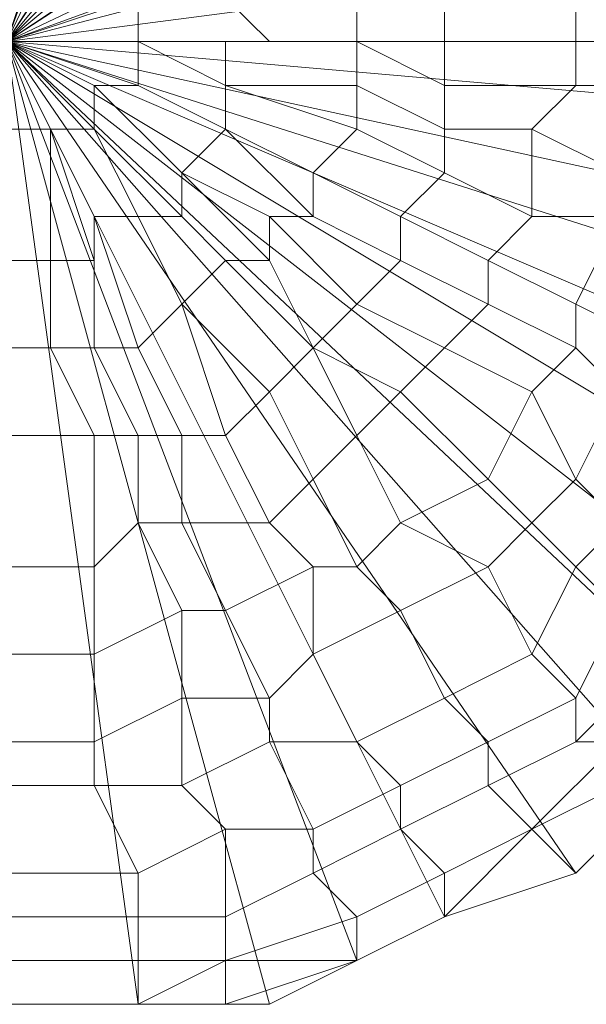
# Model space of a CAD drawing. Units: millimetres. Extents: x 18000 to 21362, y -8466 to -3592.
# Drawn here: x 19601 to 19609, y -6807 to -6793 of the extents above; entities that cross this region are included whole.
import ezdxf

# ---------------------------------------------------------------- set-up
doc = ezdxf.new("R2010")
doc.units = ezdxf.units.MM
doc.layers.add('МАФЫ НАШИ', color=250, linetype='Continuous', lineweight=25)

# ---------------------------------------------------------------- blocks, each defined once
blk = doc.blocks.new('акпетр767к')
at = {"layer": 'МАФЫ НАШИ', "lineweight": 13}
for points in [[(19600.467, -6792.879), (19602.431, -6807.282), (19600.467, -6807.282)], [(19600.467, -6792.879), (19604.395, -6807.282), (19602.431, -6807.282), (19600.467, -6792.879), (19605.705, -6806.628), (19604.395, -6807.282), (19600.467, -6792.879), (19607.014, -6805.973), (19605.705, -6806.628), (19600.467, -6792.879), (19608.978, -6805.318), (19607.014, -6805.973), (19600.467, -6792.879), (19610.287, -6804.009), (19608.978, -6805.318), (19600.467, -6792.879), (19611.597, -6803.354)], [(19610.287, -6804.009), (19600.467, -6792.879), (19612.251, -6802.045)], [(19611.597, -6803.354), (19600.467, -6792.879), (19613.561, -6800.736)], [(19612.251, -6802.045), (19600.467, -6792.879), (19614.215, -6798.771)], [(19613.561, -6800.736), (19600.467, -6792.879), (19614.87, -6797.462)], [(19614.215, -6798.771), (19600.467, -6792.879), (19615.525, -6796.153)], [(19614.87, -6797.462), (19600.467, -6792.879), (19615.525, -6794.189)], [(19615.525, -6796.153), (19600.467, -6792.879), (19615.525, -6792.879)], [(19615.525, -6794.189), (19600.467, -6792.879), (19615.525, -6790.915)], [(19615.525, -6792.879), (19600.467, -6792.879), (19615.525, -6788.951)], [(19615.525, -6790.915), (19600.467, -6792.879), (19614.87, -6787.642)], [(19615.525, -6788.951), (19600.467, -6792.879), (19614.215, -6786.333)], [(19614.87, -6787.642), (19600.467, -6792.879), (19613.561, -6784.369)], [(19614.215, -6786.333), (19600.467, -6792.879), (19612.251, -6783.059)], [(19613.561, -6784.369), (19600.467, -6792.879), (19611.597, -6781.75)], [(19612.251, -6783.059), (19600.467, -6792.879), (19610.287, -6781.095)], [(19611.597, -6781.75), (19600.467, -6792.879), (19608.978, -6779.786)], [(19610.287, -6781.095), (19600.467, -6792.879), (19607.014, -6779.131)], [(19608.978, -6779.786), (19600.467, -6792.879), (19605.705, -6778.477)], [(19608.978, -6779.786), (19607.014, -6779.131), (19600.467, -6792.879), (19608.978, -6779.786), (19610.287, -6781.095)], [(19611.597, -6781.75), (19610.287, -6781.095), (19600.467, -6792.879), (19611.597, -6781.75), (19612.251, -6783.059)], [(19613.561, -6784.369), (19612.251, -6783.059), (19600.467, -6792.879), (19613.561, -6784.369), (19614.215, -6786.333)], [(19614.87, -6787.642), (19614.215, -6786.333), (19600.467, -6792.879), (19614.87, -6787.642), (19615.525, -6788.951)], [(19615.525, -6790.915), (19615.525, -6788.951), (19600.467, -6792.879), (19615.525, -6790.915), (19615.525, -6792.879)], [(19599.158, -6791.57), (19599.158, -6792.225), (19600.467, -6792.879), (19599.158, -6791.57), (19600.467, -6792.879), (19599.158, -6791.57), (19599.813, -6791.57), (19600.467, -6792.879), (19599.813, -6791.57), (19599.813, -6790.915), (19600.467, -6792.879), (19599.813, -6790.915), (19600.467, -6790.915), (19600.467, -6792.879), (19600.467, -6790.915), (19600.467, -6792.879), (19601.122, -6790.915), (19601.777, -6790.915), (19600.467, -6792.879), (19601.122, -6790.915), (19600.467, -6792.879), (19600.467, -6790.915), (19601.122, -6790.915)], [(19600.467, -6794.189), (19601.122, -6794.189), (19600.467, -6792.879), (19601.122, -6794.189), (19600.467, -6792.879), (19601.122, -6794.189), (19600.467, -6792.879), (19601.122, -6794.189), (19601.777, -6794.189), (19600.467, -6792.879), (19601.777, -6794.189), (19600.467, -6792.879), (19601.777, -6794.189), (19600.467, -6792.879), (19601.777, -6794.189), (19601.777, -6793.534), (19600.467, -6792.879), (19601.777, -6793.534), (19600.467, -6792.879), (19601.777, -6793.534), (19602.431, -6793.534), (19600.467, -6792.879), (19602.431, -6793.534), (19600.467, -6792.879), (19602.431, -6793.534), (19602.431, -6792.879), (19600.467, -6792.879), (19602.431, -6792.879), (19600.467, -6792.879), (19602.431, -6792.879), (19600.467, -6792.879), (19602.431, -6792.879), (19600.467, -6792.879), (19602.431, -6792.879), (19602.431, -6792.225), (19600.467, -6792.879), (19602.431, -6792.225), (19600.467, -6792.879), (19602.431, -6792.225), (19600.467, -6792.879), (19602.431, -6792.225)], [(19602.431, -6791.57), (19600.467, -6792.879), (19602.431, -6791.57), (19600.467, -6792.879), (19602.431, -6791.57)], [(19601.777, -6791.57), (19600.467, -6792.879), (19601.777, -6791.57), (19600.467, -6792.879), (19601.777, -6791.57), (19600.467, -6792.879), (19601.777, -6791.57)], [(19601.777, -6790.915), (19600.467, -6792.879), (19601.777, -6790.915), (19600.467, -6792.879), (19601.777, -6790.915)], [(19601.777, -6791.57), (19601.777, -6790.915), (19600.467, -6792.879), (19601.777, -6791.57), (19600.467, -6792.879), (19601.777, -6791.57), (19602.431, -6791.57), (19600.467, -6792.879), (19602.431, -6793.534), (19601.777, -6793.534), (19600.467, -6792.879), (19602.431, -6793.534), (19602.431, -6792.879), (19600.467, -6792.879), (19602.431, -6792.879), (19600.467, -6792.879), (19602.431, -6792.879), (19602.431, -6792.225), (19600.467, -6792.879), (19602.431, -6792.225), (19600.467, -6792.879), (19602.431, -6791.57), (19602.431, -6792.225)], [(19601.777, -6794.189), (19601.777, -6793.534), (19600.467, -6792.879), (19601.777, -6794.189), (19600.467, -6792.879), (19600.467, -6794.189), (19601.122, -6794.189), (19600.467, -6792.879), (19601.122, -6794.189), (19600.467, -6792.879), (19601.777, -6794.189), (19601.122, -6794.189)], [(19602.431, -6807.282), (19604.395, -6807.282), (19600.467, -6792.879), (19602.431, -6807.282), (19600.467, -6807.282)], [(19605.705, -6806.628), (19607.014, -6805.973), (19600.467, -6792.879), (19605.705, -6806.628), (19604.395, -6807.282)], [(19608.978, -6805.318), (19610.287, -6804.009), (19600.467, -6792.879), (19608.978, -6805.318), (19607.014, -6805.973)], [(19611.597, -6803.354), (19612.251, -6802.045), (19600.467, -6792.879), (19611.597, -6803.354), (19610.287, -6804.009)], [(19613.561, -6800.736), (19614.215, -6798.771), (19600.467, -6792.879), (19613.561, -6800.736), (19612.251, -6802.045)], [(19614.87, -6797.462), (19615.525, -6796.153), (19600.467, -6792.879), (19614.87, -6797.462), (19614.215, -6798.771)], [(19615.525, -6794.189), (19615.525, -6792.879), (19600.467, -6792.879), (19615.525, -6794.189), (19615.525, -6796.153)], [(19608.978, -6805.318), (19610.287, -6804.009), (19608.978, -6805.318)], [(19608.978, -6805.318), (19610.287, -6804.009), (19608.978, -6805.318)], [(19608.978, -6805.318), (19610.287, -6804.009), (19608.978, -6805.318)], [(19608.978, -6805.318), (19610.287, -6804.009), (19608.978, -6805.318)], [(19607.014, -6805.973), (19608.978, -6805.318), (19607.014, -6805.973)], [(19607.014, -6805.973), (19608.978, -6805.318), (19607.014, -6805.973)], [(19607.014, -6805.973), (19608.978, -6805.318), (19607.014, -6805.973)], [(19607.014, -6805.973), (19608.978, -6805.318), (19607.014, -6805.973)], [(19605.705, -6806.628), (19607.014, -6805.973), (19605.705, -6806.628)], [(19605.705, -6806.628), (19607.014, -6805.973), (19605.705, -6806.628)], [(19605.705, -6806.628), (19607.014, -6805.973), (19605.705, -6806.628)], [(19605.705, -6806.628), (19607.014, -6805.973), (19605.705, -6806.628)], [(19605.705, -6806.628), (19607.014, -6805.973), (19605.705, -6806.628)], [(19605.705, -6806.628), (19607.014, -6805.973), (19605.705, -6806.628)], [(19604.395, -6807.282), (19605.705, -6806.628), (19604.395, -6807.282)], [(19604.395, -6807.282), (19605.705, -6806.628), (19604.395, -6807.282)], [(19600.467, -6807.282), (19602.431, -6807.282), (19600.467, -6807.282)], [(19600.467, -6807.282), (19602.431, -6807.282), (19600.467, -6807.282)], [(19600.467, -6807.282), (19602.431, -6807.282), (19600.467, -6807.282)], [(19600.467, -6807.282), (19602.431, -6807.282), (19600.467, -6807.282)], [(19600.467, -6807.282), (19602.431, -6807.282), (19600.467, -6807.282)], [(19600.467, -6807.282), (19602.431, -6807.282), (19600.467, -6807.282)], [(19602.431, -6807.282), (19604.395, -6807.282), (19602.431, -6807.282)], [(19602.431, -6807.282), (19604.395, -6807.282), (19602.431, -6807.282)]]:
    blk.add_lwpolyline(points, dxfattribs=at)
for points in [[(19605.705, -6792.879), (19607.014, -6793.534), (19607.014, -6792.879), (19605.705, -6792.879), (19607.014, -6792.879), (19607.014, -6791.57), (19605.705, -6792.225)], [(19605.705, -6792.879), (19607.014, -6793.534), (19607.014, -6792.879), (19605.705, -6792.879), (19607.014, -6792.879), (19607.014, -6791.57), (19605.705, -6792.225)], [(19607.014, -6792.879), (19608.978, -6792.879), (19608.978, -6791.57), (19607.014, -6791.57)], [(19607.014, -6792.879), (19608.978, -6792.879), (19608.978, -6791.57), (19607.014, -6791.57)], [(19608.978, -6792.879), (19610.287, -6792.879), (19610.287, -6791.57), (19608.978, -6791.57)], [(19608.978, -6792.879), (19610.287, -6792.879), (19610.287, -6791.57), (19608.978, -6791.57)], [(19602.431, -6792.879), (19603.741, -6793.534), (19602.431, -6792.879), (19603.741, -6793.534), (19603.741, -6792.879), (19602.431, -6792.879), (19603.741, -6792.879), (19604.395, -6792.879), (19602.431, -6792.879), (19604.395, -6792.879), (19603.741, -6792.225), (19602.431, -6792.225)], [(19602.431, -6792.879), (19603.741, -6793.534), (19602.431, -6792.879), (19603.741, -6793.534), (19603.741, -6792.879), (19602.431, -6792.879), (19603.741, -6792.879), (19604.395, -6792.879), (19602.431, -6792.879), (19604.395, -6792.879), (19603.741, -6792.225), (19602.431, -6792.225)], [(19604.395, -6792.879), (19605.705, -6792.879), (19605.705, -6792.225), (19603.741, -6792.225)], [(19604.395, -6792.879), (19605.705, -6792.879), (19605.705, -6792.225), (19603.741, -6792.225)], [(19602.431, -6793.534), (19603.741, -6794.189), (19602.431, -6793.534), (19603.741, -6794.189), (19603.741, -6793.534), (19602.431, -6792.879)], [(19602.431, -6793.534), (19603.741, -6794.189), (19602.431, -6793.534), (19603.741, -6794.189), (19603.741, -6793.534), (19602.431, -6792.879)], [(19603.741, -6793.534), (19605.705, -6794.189), (19605.705, -6793.534), (19603.741, -6793.534), (19605.705, -6793.534), (19605.705, -6792.879), (19603.741, -6792.879)], [(19603.741, -6792.879), (19605.705, -6792.879), (19604.395, -6792.879)], [(19603.741, -6793.534), (19605.705, -6794.189), (19605.705, -6793.534), (19603.741, -6793.534), (19605.705, -6793.534), (19605.705, -6792.879), (19603.741, -6792.879)], [(19603.741, -6792.879), (19605.705, -6792.879), (19604.395, -6792.879)], [(19605.705, -6793.534), (19607.014, -6794.189), (19607.014, -6793.534), (19605.705, -6792.879)], [(19605.705, -6793.534), (19607.014, -6794.189), (19607.014, -6793.534), (19605.705, -6792.879)], [(19607.014, -6793.534), (19608.978, -6793.534), (19608.978, -6792.879), (19607.014, -6792.879)], [(19607.014, -6793.534), (19608.978, -6793.534), (19608.978, -6792.879), (19607.014, -6792.879)], [(19608.978, -6793.534), (19610.287, -6793.534), (19610.287, -6792.879), (19608.978, -6792.879)], [(19608.978, -6793.534), (19610.287, -6793.534), (19610.287, -6792.879), (19608.978, -6792.879)], [(19601.777, -6794.189), (19602.431, -6795.498), (19601.777, -6794.189), (19602.431, -6795.498), (19603.086, -6795.498), (19601.777, -6794.189), (19603.086, -6795.498), (19603.086, -6794.843), (19601.777, -6793.534)], [(19601.777, -6793.534), (19603.086, -6794.843), (19601.777, -6793.534), (19603.086, -6794.843), (19603.741, -6794.189), (19602.431, -6793.534)], [(19601.777, -6794.189), (19602.431, -6795.498), (19601.777, -6794.189), (19602.431, -6795.498), (19603.086, -6795.498), (19601.777, -6794.189), (19603.086, -6795.498), (19603.086, -6794.843), (19601.777, -6793.534)], [(19601.777, -6793.534), (19603.086, -6794.843), (19601.777, -6793.534), (19603.086, -6794.843), (19603.741, -6794.189), (19602.431, -6793.534)], [(19603.741, -6794.189), (19605.05, -6795.498), (19605.05, -6794.843), (19603.741, -6794.189), (19605.05, -6794.843), (19605.705, -6794.189), (19603.741, -6793.534)], [(19603.741, -6794.189), (19605.05, -6795.498), (19605.05, -6794.843), (19603.741, -6794.189), (19605.05, -6794.843), (19605.705, -6794.189), (19603.741, -6793.534)], [(19605.705, -6794.189), (19607.014, -6794.843), (19607.014, -6794.189), (19605.705, -6793.534)], [(19605.705, -6794.189), (19607.014, -6794.843), (19607.014, -6794.189), (19605.705, -6793.534)], [(19607.014, -6794.189), (19608.323, -6794.189), (19608.978, -6793.534), (19607.014, -6793.534)], [(19607.014, -6794.189), (19608.323, -6794.189), (19608.978, -6793.534), (19607.014, -6793.534)], [(19608.323, -6794.189), (19609.633, -6794.843), (19610.287, -6793.534), (19608.978, -6793.534)], [(19608.323, -6794.189), (19609.633, -6794.843), (19610.287, -6793.534), (19608.978, -6793.534)], [(19600.467, -6794.189), (19600.467, -6796.153), (19601.122, -6796.153), (19601.122, -6794.189)], [(19600.467, -6794.189), (19600.467, -6796.153), (19601.122, -6796.153), (19601.122, -6794.189)], [(19601.122, -6794.189), (19601.122, -6796.153), (19601.777, -6796.153), (19601.122, -6794.189), (19601.777, -6796.153), (19601.777, -6795.498), (19601.122, -6794.189), (19601.777, -6795.498), (19602.431, -6795.498), (19601.777, -6794.189)], [(19601.122, -6794.189), (19601.122, -6796.153), (19601.777, -6796.153), (19601.122, -6794.189), (19601.777, -6796.153), (19601.777, -6795.498), (19601.122, -6794.189), (19601.777, -6795.498), (19602.431, -6795.498), (19601.777, -6794.189)], [(19603.086, -6794.843), (19604.395, -6796.153), (19604.395, -6795.498), (19603.086, -6794.843), (19604.395, -6795.498), (19605.05, -6795.498), (19603.741, -6794.189)], [(19603.086, -6794.843), (19604.395, -6796.153), (19604.395, -6795.498), (19603.086, -6794.843), (19604.395, -6795.498), (19605.05, -6795.498), (19603.741, -6794.189)], [(19605.05, -6794.843), (19606.359, -6795.498), (19607.014, -6794.843), (19605.705, -6794.189)], [(19605.05, -6794.843), (19606.359, -6795.498), (19607.014, -6794.843), (19605.705, -6794.189)], [(19607.014, -6794.843), (19608.323, -6795.498), (19608.323, -6794.189), (19607.014, -6794.189)], [(19607.014, -6794.843), (19608.323, -6795.498), (19608.323, -6794.189), (19607.014, -6794.189)], [(19608.323, -6795.498), (19609.633, -6795.498), (19609.633, -6794.843), (19608.323, -6794.189)], [(19608.323, -6795.498), (19609.633, -6795.498), (19609.633, -6794.843), (19608.323, -6794.189)], [(19603.086, -6795.498), (19603.741, -6796.153), (19604.395, -6796.153), (19603.086, -6794.843)], [(19603.086, -6795.498), (19603.741, -6796.153), (19604.395, -6796.153), (19603.086, -6794.843)], [(19605.05, -6795.498), (19606.359, -6796.153), (19606.359, -6795.498), (19605.05, -6794.843)], [(19605.05, -6795.498), (19606.359, -6796.153), (19606.359, -6795.498), (19605.05, -6794.843)], [(19606.359, -6795.498), (19607.669, -6796.153), (19608.323, -6795.498), (19607.014, -6794.843)], [(19606.359, -6795.498), (19607.669, -6796.153), (19608.323, -6795.498), (19607.014, -6794.843)], [(19601.777, -6796.153), (19601.777, -6797.462), (19602.431, -6797.462), (19601.777, -6795.498)], [(19601.777, -6795.498), (19602.431, -6797.462), (19603.086, -6796.807), (19602.431, -6795.498)], [(19601.777, -6796.153), (19601.777, -6797.462), (19602.431, -6797.462), (19601.777, -6795.498)], [(19601.777, -6795.498), (19602.431, -6797.462), (19603.086, -6796.807), (19602.431, -6795.498)], [(19602.431, -6795.498), (19603.086, -6796.807), (19602.431, -6795.498), (19603.086, -6796.807), (19603.741, -6796.153), (19603.086, -6795.498)], [(19602.431, -6795.498), (19603.086, -6796.807), (19602.431, -6795.498), (19603.086, -6796.807), (19603.741, -6796.153), (19603.086, -6795.498)], [(19604.395, -6796.153), (19605.05, -6797.462), (19605.705, -6796.807), (19604.395, -6795.498)], [(19604.395, -6795.498), (19605.705, -6796.807), (19606.359, -6796.153), (19605.05, -6795.498)], [(19604.395, -6796.153), (19605.05, -6797.462), (19605.705, -6796.807), (19604.395, -6795.498)], [(19604.395, -6795.498), (19605.705, -6796.807), (19606.359, -6796.153), (19605.05, -6795.498)], [(19606.359, -6796.153), (19607.669, -6796.807), (19607.669, -6796.153), (19606.359, -6795.498)], [(19606.359, -6796.153), (19607.669, -6796.807), (19607.669, -6796.153), (19606.359, -6795.498)], [(19607.669, -6796.153), (19608.978, -6796.807), (19609.633, -6795.498), (19608.323, -6795.498)], [(19607.669, -6796.153), (19608.978, -6796.807), (19609.633, -6795.498), (19608.323, -6795.498)], [(19608.978, -6796.807), (19610.287, -6797.462), (19610.942, -6796.153), (19609.633, -6795.498)], [(19608.978, -6796.807), (19610.287, -6797.462), (19610.942, -6796.153), (19609.633, -6795.498)], [(19600.467, -6796.153), (19600.467, -6797.462), (19601.122, -6797.462), (19601.122, -6796.153)], [(19600.467, -6796.153), (19600.467, -6797.462), (19601.122, -6797.462), (19601.122, -6796.153)], [(19601.122, -6796.153), (19601.122, -6797.462), (19601.777, -6797.462), (19601.777, -6796.153)], [(19601.122, -6796.153), (19601.122, -6797.462), (19601.777, -6797.462), (19601.777, -6796.153)], [(19603.086, -6796.807), (19603.741, -6798.771), (19604.395, -6798.117), (19603.086, -6796.807), (19604.395, -6798.117), (19605.05, -6797.462), (19603.741, -6796.153)], [(19603.086, -6796.807), (19603.741, -6798.771), (19604.395, -6798.117), (19603.086, -6796.807), (19604.395, -6798.117), (19605.05, -6797.462), (19603.741, -6796.153)], [(19603.741, -6796.153), (19605.05, -6797.462), (19604.395, -6796.153)], [(19603.741, -6796.153), (19605.05, -6797.462), (19604.395, -6796.153)], [(19605.705, -6796.807), (19607.014, -6797.462), (19607.669, -6796.807), (19606.359, -6796.153)], [(19605.705, -6796.807), (19607.014, -6797.462), (19607.669, -6796.807), (19606.359, -6796.153)], [(19607.669, -6796.807), (19608.978, -6797.462), (19608.978, -6796.807), (19607.669, -6796.153)], [(19607.669, -6796.807), (19608.978, -6797.462), (19608.978, -6796.807), (19607.669, -6796.153)], [(19602.431, -6797.462), (19603.086, -6798.771), (19603.741, -6798.771), (19603.086, -6796.807)], [(19602.431, -6797.462), (19603.086, -6798.771), (19603.741, -6798.771), (19603.086, -6796.807)], [(19605.05, -6797.462), (19605.705, -6798.771), (19606.359, -6798.117), (19605.05, -6797.462), (19606.359, -6798.117), (19607.014, -6797.462), (19605.705, -6796.807)], [(19605.05, -6797.462), (19605.705, -6798.771), (19606.359, -6798.117), (19605.05, -6797.462), (19606.359, -6798.117), (19607.014, -6797.462), (19605.705, -6796.807)], [(19607.014, -6797.462), (19608.323, -6798.117), (19608.978, -6797.462), (19607.669, -6796.807)], [(19607.014, -6797.462), (19608.323, -6798.117), (19608.978, -6797.462), (19607.669, -6796.807)], [(19608.978, -6797.462), (19609.633, -6798.117), (19610.287, -6797.462), (19608.978, -6796.807)], [(19608.978, -6797.462), (19609.633, -6798.117), (19610.287, -6797.462), (19608.978, -6796.807)], [(19600.467, -6797.462), (19600.467, -6798.771), (19601.777, -6798.771), (19601.122, -6797.462)], [(19600.467, -6797.462), (19600.467, -6798.771), (19601.777, -6798.771), (19601.122, -6797.462)], [(19601.122, -6797.462), (19601.777, -6798.771), (19602.431, -6798.771), (19601.777, -6797.462)], [(19601.122, -6797.462), (19601.777, -6798.771), (19602.431, -6798.771), (19601.777, -6797.462)], [(19601.777, -6797.462), (19602.431, -6798.771), (19603.086, -6798.771), (19602.431, -6797.462)], [(19601.777, -6797.462), (19602.431, -6798.771), (19603.086, -6798.771), (19602.431, -6797.462)], [(19604.395, -6798.117), (19605.05, -6799.426), (19605.705, -6798.771), (19605.05, -6797.462)], [(19604.395, -6798.117), (19605.05, -6799.426), (19605.705, -6798.771), (19605.05, -6797.462)], [(19606.359, -6798.117), (19607.669, -6799.426), (19608.323, -6798.117), (19607.014, -6797.462)], [(19606.359, -6798.117), (19607.669, -6799.426), (19608.323, -6798.117), (19607.014, -6797.462)], [(19608.323, -6798.117), (19608.978, -6799.426), (19609.633, -6798.117), (19608.978, -6797.462)], [(19608.323, -6798.117), (19608.978, -6799.426), (19609.633, -6798.117), (19608.978, -6797.462)], [(19603.741, -6798.771), (19604.395, -6800.081), (19605.05, -6799.426), (19604.395, -6798.117)], [(19603.741, -6798.771), (19604.395, -6800.081), (19605.05, -6799.426), (19604.395, -6798.117)], [(19605.705, -6798.771), (19606.359, -6800.081), (19607.669, -6799.426), (19606.359, -6798.117)], [(19605.705, -6798.771), (19606.359, -6800.081), (19607.669, -6799.426), (19606.359, -6798.117)], [(19607.669, -6799.426), (19608.323, -6800.081), (19608.978, -6799.426), (19608.323, -6798.117)], [(19607.669, -6799.426), (19608.323, -6800.081), (19608.978, -6799.426), (19608.323, -6798.117)], [(19608.978, -6799.426), (19609.633, -6800.081), (19610.942, -6798.771), (19609.633, -6798.117)], [(19608.978, -6799.426), (19609.633, -6800.081), (19610.942, -6798.771), (19609.633, -6798.117)], [(19600.467, -6798.771), (19600.467, -6800.736), (19601.777, -6800.736), (19601.777, -6798.771)], [(19600.467, -6798.771), (19600.467, -6800.736), (19601.777, -6800.736), (19601.777, -6798.771)], [(19601.777, -6798.771), (19601.777, -6800.736), (19602.431, -6800.081), (19602.431, -6798.771)], [(19601.777, -6798.771), (19601.777, -6800.736), (19602.431, -6800.081), (19602.431, -6798.771)], [(19602.431, -6798.771), (19602.431, -6800.081), (19603.086, -6800.081), (19603.086, -6798.771)], [(19602.431, -6798.771), (19602.431, -6800.081), (19603.086, -6800.081), (19603.086, -6798.771)], [(19603.086, -6798.771), (19603.086, -6800.081), (19604.395, -6800.081), (19603.741, -6798.771)], [(19603.086, -6798.771), (19603.086, -6800.081), (19604.395, -6800.081), (19603.741, -6798.771)], [(19605.05, -6799.426), (19605.705, -6800.736), (19606.359, -6800.081), (19605.705, -6798.771)], [(19605.05, -6799.426), (19605.705, -6800.736), (19606.359, -6800.081), (19605.705, -6798.771)], [(19604.395, -6800.081), (19605.05, -6800.736), (19605.705, -6800.736), (19605.05, -6799.426)], [(19604.395, -6800.081), (19605.05, -6800.736), (19605.705, -6800.736), (19605.05, -6799.426)], [(19606.359, -6800.081), (19607.669, -6800.736), (19608.323, -6800.081), (19607.669, -6799.426)], [(19606.359, -6800.081), (19607.669, -6800.736), (19608.323, -6800.081), (19607.669, -6799.426)], [(19608.323, -6800.081), (19608.978, -6800.736), (19609.633, -6800.081), (19608.978, -6799.426)], [(19608.323, -6800.081), (19608.978, -6800.736), (19609.633, -6800.081), (19608.978, -6799.426)], [(19601.777, -6800.736), (19601.777, -6802.045), (19603.086, -6801.39), (19602.431, -6800.081)], [(19601.777, -6800.736), (19601.777, -6802.045), (19603.086, -6801.39), (19602.431, -6800.081)], [(19602.431, -6800.081), (19603.086, -6801.39), (19603.741, -6801.39), (19603.086, -6800.081)], [(19602.431, -6800.081), (19603.086, -6801.39), (19603.741, -6801.39), (19603.086, -6800.081)], [(19603.086, -6800.081), (19603.741, -6801.39), (19605.05, -6800.736), (19604.395, -6800.081)], [(19603.086, -6800.081), (19603.741, -6801.39), (19605.05, -6800.736), (19604.395, -6800.081)], [(19605.705, -6800.736), (19606.359, -6801.39), (19607.669, -6800.736), (19606.359, -6800.081)], [(19605.705, -6800.736), (19606.359, -6801.39), (19607.669, -6800.736), (19606.359, -6800.081)], [(19607.669, -6800.736), (19608.323, -6802.045), (19608.978, -6800.736), (19608.323, -6800.081)], [(19607.669, -6800.736), (19608.323, -6802.045), (19608.978, -6800.736), (19608.323, -6800.081)], [(19608.978, -6800.736), (19609.633, -6801.39), (19610.942, -6800.736), (19609.633, -6800.081)], [(19608.978, -6800.736), (19609.633, -6801.39), (19610.942, -6800.736), (19609.633, -6800.081)], [(19600.467, -6800.736), (19600.467, -6802.045), (19601.777, -6802.045), (19601.777, -6800.736)], [(19600.467, -6800.736), (19600.467, -6802.045), (19601.777, -6802.045), (19601.777, -6800.736)], [(19603.741, -6801.39), (19604.395, -6802.7), (19605.05, -6802.045), (19605.05, -6800.736)], [(19603.741, -6801.39), (19604.395, -6802.7), (19605.05, -6802.045), (19605.05, -6800.736)], [(19605.05, -6800.736), (19605.05, -6802.045), (19606.359, -6801.39), (19605.705, -6800.736)], [(19605.05, -6800.736), (19605.05, -6802.045), (19606.359, -6801.39), (19605.705, -6800.736)], [(19606.359, -6801.39), (19607.014, -6802.7), (19608.323, -6802.045), (19607.669, -6800.736)], [(19606.359, -6801.39), (19607.014, -6802.7), (19608.323, -6802.045), (19607.669, -6800.736)], [(19608.323, -6802.045), (19608.978, -6802.7), (19609.633, -6801.39), (19608.978, -6800.736)], [(19608.323, -6802.045), (19608.978, -6802.7), (19609.633, -6801.39), (19608.978, -6800.736)], [(19601.777, -6802.045), (19601.777, -6803.354), (19603.086, -6802.7), (19603.086, -6801.39)], [(19601.777, -6802.045), (19601.777, -6803.354), (19603.086, -6802.7), (19603.086, -6801.39)], [(19603.086, -6801.39), (19603.086, -6802.7), (19604.395, -6802.7), (19603.741, -6801.39)], [(19603.086, -6801.39), (19603.086, -6802.7), (19604.395, -6802.7), (19603.741, -6801.39)], [(19605.05, -6802.045), (19605.705, -6803.354), (19607.014, -6802.7), (19606.359, -6801.39)], [(19605.05, -6802.045), (19605.705, -6803.354), (19607.014, -6802.7), (19606.359, -6801.39)], [(19608.978, -6802.7), (19608.978, -6803.354), (19610.287, -6802.045), (19609.633, -6801.39)], [(19608.978, -6802.7), (19608.978, -6803.354), (19610.287, -6802.045), (19609.633, -6801.39)], [(19600.467, -6802.045), (19600.467, -6803.354), (19601.777, -6803.354), (19601.777, -6802.045)], [(19600.467, -6802.045), (19600.467, -6803.354), (19601.777, -6803.354), (19601.777, -6802.045)], [(19604.395, -6802.7), (19604.395, -6803.354), (19605.705, -6803.354), (19605.05, -6802.045)], [(19604.395, -6802.7), (19604.395, -6803.354), (19605.705, -6803.354), (19605.05, -6802.045)], [(19607.014, -6802.7), (19607.669, -6803.354), (19608.978, -6802.7), (19608.323, -6802.045)], [(19607.014, -6802.7), (19607.669, -6803.354), (19608.978, -6802.7), (19608.323, -6802.045)], [(19608.978, -6803.354), (19609.633, -6803.354), (19610.942, -6802.7), (19610.287, -6802.045)], [(19608.978, -6803.354), (19609.633, -6803.354), (19610.942, -6802.7), (19610.287, -6802.045)], [(19601.777, -6803.354), (19601.777, -6804.009), (19603.086, -6804.009), (19603.086, -6802.7)], [(19601.777, -6803.354), (19601.777, -6804.009), (19603.086, -6804.009), (19603.086, -6802.7)], [(19603.086, -6802.7), (19603.086, -6804.009), (19604.395, -6803.354), (19604.395, -6802.7)], [(19603.086, -6802.7), (19603.086, -6804.009), (19604.395, -6803.354), (19604.395, -6802.7)], [(19605.705, -6803.354), (19606.359, -6804.009), (19607.669, -6803.354), (19607.014, -6802.7)], [(19605.705, -6803.354), (19606.359, -6804.009), (19607.669, -6803.354), (19607.014, -6802.7)], [(19607.669, -6803.354), (19607.669, -6804.009), (19608.978, -6803.354), (19608.978, -6802.7)], [(19607.669, -6803.354), (19607.669, -6804.009), (19608.978, -6803.354), (19608.978, -6802.7)], [(19600.467, -6803.354), (19600.467, -6804.009), (19601.777, -6804.009), (19601.777, -6803.354)], [(19600.467, -6803.354), (19600.467, -6804.009), (19601.777, -6804.009), (19601.777, -6803.354)], [(19603.086, -6804.009), (19603.741, -6804.664), (19605.05, -6804.664), (19604.395, -6803.354)], [(19603.086, -6804.009), (19603.741, -6804.664), (19605.05, -6804.664), (19604.395, -6803.354)], [(19604.395, -6803.354), (19605.05, -6804.664), (19606.359, -6804.009), (19605.705, -6803.354)], [(19604.395, -6803.354), (19605.05, -6804.664), (19606.359, -6804.009), (19605.705, -6803.354)], [(19606.359, -6804.009), (19606.359, -6804.664), (19607.669, -6804.009), (19607.669, -6803.354)], [(19606.359, -6804.009), (19606.359, -6804.664), (19607.669, -6804.009), (19607.669, -6803.354)], [(19607.669, -6804.009), (19608.323, -6804.664), (19609.633, -6803.354), (19608.978, -6803.354)], [(19607.669, -6804.009), (19608.323, -6804.664), (19609.633, -6803.354), (19608.978, -6803.354)], [(19608.323, -6804.664), (19609.633, -6804.009), (19609.633, -6803.354)], [(19608.323, -6804.664), (19609.633, -6804.009), (19609.633, -6803.354)], [(19600.467, -6804.009), (19600.467, -6805.318), (19602.431, -6805.318), (19601.777, -6804.009)], [(19600.467, -6804.009), (19600.467, -6805.318), (19602.431, -6805.318), (19601.777, -6804.009)], [(19601.777, -6804.009), (19602.431, -6805.318), (19603.741, -6804.664), (19603.086, -6804.009)], [(19601.777, -6804.009), (19602.431, -6805.318), (19603.741, -6804.664), (19603.086, -6804.009)], [(19605.05, -6804.664), (19605.05, -6805.318), (19606.359, -6804.664), (19606.359, -6804.009)], [(19605.05, -6804.664), (19605.05, -6805.318), (19606.359, -6804.664), (19606.359, -6804.009)], [(19606.359, -6804.664), (19607.014, -6805.318), (19608.323, -6804.664), (19607.669, -6804.009)], [(19606.359, -6804.664), (19607.014, -6805.318), (19608.323, -6804.664), (19607.669, -6804.009)], [(19608.323, -6804.664), (19608.978, -6805.318), (19610.287, -6804.009), (19609.633, -6804.009)], [(19608.323, -6804.664), (19608.978, -6805.318), (19610.287, -6804.009), (19609.633, -6804.009)], [(19602.431, -6805.318), (19602.431, -6805.973), (19603.741, -6805.973), (19603.741, -6804.664)], [(19602.431, -6805.318), (19602.431, -6805.973), (19603.741, -6805.973), (19603.741, -6804.664)], [(19603.741, -6804.664), (19603.741, -6805.973), (19605.05, -6805.318), (19605.05, -6804.664)], [(19603.741, -6804.664), (19603.741, -6805.973), (19605.05, -6805.318), (19605.05, -6804.664)], [(19605.05, -6805.318), (19605.705, -6805.973), (19607.014, -6805.318), (19606.359, -6804.664)], [(19605.05, -6805.318), (19605.705, -6805.973), (19607.014, -6805.318), (19606.359, -6804.664)], [(19607.014, -6805.318), (19607.014, -6805.973), (19608.323, -6804.664)], [(19607.014, -6805.973), (19608.978, -6805.318), (19608.323, -6804.664)], [(19607.014, -6805.318), (19607.014, -6805.973), (19608.323, -6804.664)], [(19607.014, -6805.973), (19608.978, -6805.318), (19608.323, -6804.664)], [(19600.467, -6805.318), (19600.467, -6805.973), (19602.431, -6805.973), (19602.431, -6805.318)], [(19600.467, -6805.318), (19600.467, -6805.973), (19602.431, -6805.973), (19602.431, -6805.318)], [(19603.741, -6805.973), (19603.741, -6806.628), (19605.705, -6805.973), (19605.05, -6805.318)], [(19603.741, -6805.973), (19603.741, -6806.628), (19605.705, -6805.973), (19605.05, -6805.318)], [(19605.705, -6805.973), (19605.705, -6806.628), (19607.014, -6805.973), (19607.014, -6805.318)], [(19605.705, -6805.973), (19605.705, -6806.628), (19607.014, -6805.973), (19607.014, -6805.318)], [(19600.467, -6805.973), (19600.467, -6806.628), (19602.431, -6806.628), (19602.431, -6805.973)], [(19600.467, -6805.973), (19600.467, -6806.628), (19602.431, -6806.628), (19602.431, -6805.973)], [(19602.431, -6805.973), (19602.431, -6806.628), (19603.741, -6806.628), (19603.741, -6805.973)], [(19602.431, -6805.973), (19602.431, -6806.628), (19603.741, -6806.628), (19603.741, -6805.973)], [(19603.741, -6806.628), (19605.705, -6806.628), (19605.705, -6805.973)], [(19603.741, -6806.628), (19605.705, -6806.628), (19605.705, -6805.973)], [(19600.467, -6806.628), (19600.467, -6807.282), (19602.431, -6807.282), (19602.431, -6806.628)], [(19600.467, -6806.628), (19600.467, -6807.282), (19602.431, -6807.282), (19602.431, -6806.628)], [(19602.431, -6806.628), (19602.431, -6807.282), (19603.741, -6806.628)], [(19602.431, -6807.282), (19603.741, -6807.282), (19603.741, -6806.628)], [(19602.431, -6806.628), (19602.431, -6807.282), (19603.741, -6806.628)], [(19602.431, -6807.282), (19603.741, -6807.282), (19603.741, -6806.628)], [(19603.741, -6806.628), (19603.741, -6807.282), (19605.705, -6806.628)], [(19603.741, -6807.282), (19604.395, -6807.282), (19605.705, -6806.628)], [(19603.741, -6806.628), (19603.741, -6807.282), (19605.705, -6806.628)], [(19603.741, -6807.282), (19604.395, -6807.282), (19605.705, -6806.628)], [(19602.431, -6807.282), (19604.395, -6807.282), (19603.741, -6807.282)], [(19602.431, -6807.282), (19604.395, -6807.282), (19603.741, -6807.282)]]:
    blk.add_lwpolyline(points, close=True, dxfattribs=at)

msp = doc.modelspace()

# ---------------------------------------------------------------- block references
at = {"layer": 'МАФЫ НАШИ'}
msp.add_blockref('акпетр767к', (0, 0), dxfattribs=at)

doc.saveas('drawing.dxf')
